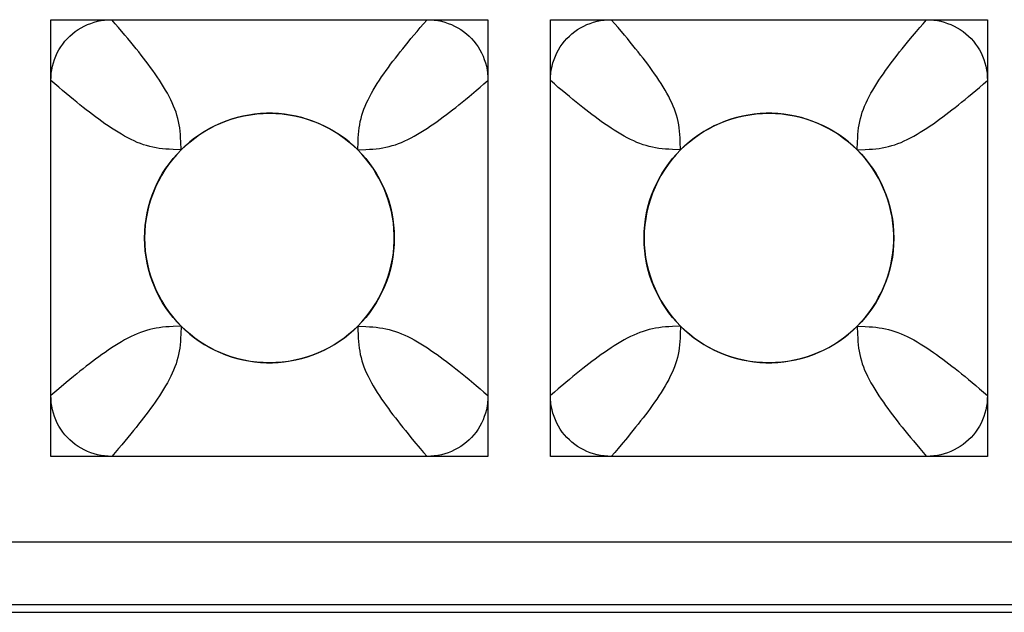
# Model space of a CAD drawing. Units: millimetres. Extents: x -211 to 58, y -34 to 53.
# Drawn here: x -27 to -24, y -34 to -32 of the extents above; entities that cross this region are included whole.
import ezdxf

# ---------------------------------------------------------------- set-up
doc = ezdxf.new("R2010")
doc.units = ezdxf.units.MM
doc.header["$LTSCALE"] = 30.734
doc.layers.add('CURVE', color=7, linetype='CONTINUOUS')
doc.layers.add('RACCORDO', color=7, linetype='CONTINUOUS')

msp = doc.modelspace()

# ---------------------------------------------------------------- linework, layer by layer
at = {"layer": 'CURVE', "color": 7, "linetype": 'CONTINUOUS'}
for p, q in [((-26.475, -32.28), (-25.425, -32.28)), ((-26.475, -33.33), (-26.475, -32.28)), ((-25.425, -32.28), (-25.425, -33.33)), ((-25.275, -32.28), (-24.225, -32.28)), ((-25.275, -33.33), (-25.275, -32.28)), ((-24.225, -32.28), (-24.225, -33.33)), ((-25.425, -33.33), (-26.475, -33.33)), ((-24.225, -33.33), (-25.275, -33.33))]:
    msp.add_line(p, q, dxfattribs=at)
for centre in [(-25.95, -32.805), (-24.75, -32.805)]:
    msp.add_circle(centre, 0.3, dxfattribs=at)
at = {"layer": 'RACCORDO', "color": 7, "linetype": 'CONTINUOUS'}
for p, q in [((-26.3287, -32.28), (-25.5713, -32.28)), ((-25.1287, -32.28), (-24.3713, -32.28)), ((-26.475, -33.1837), (-26.475, -32.4263)), ((-25.425, -32.4263), (-25.425, -33.1837)), ((-25.275, -33.1837), (-25.275, -32.4263)), ((-24.225, -32.4263), (-24.225, -33.1837)), ((-25.5713, -33.33), (-26.3287, -33.33)), ((-24.3713, -33.33), (-25.1287, -33.33)), ((-34.8001, -33.705), (-23.0999, -33.705))]:
    msp.add_line(p, q, dxfattribs=at)
at = {"layer": 'RACCORDO', "color": 250, "linetype": 'CONTINUOUS'}
for p, q in [((-26.1621, -32.5929), (-26.1629, -32.5735)), ((-25.7379, -32.5929), (-25.7185, -32.5921)), ((-24.9621, -32.5929), (-24.9629, -32.5735)), ((-24.5379, -32.5929), (-24.5185, -32.5921)), ((-26.1621, -33.0171), (-26.1815, -33.0179)), ((-24.9621, -33.0171), (-24.9815, -33.0179)), ((-24.5379, -33.0171), (-24.5371, -33.0365)), ((-23.1183, -33.5366), (-34.7817, -33.5366)), ((-23.1183, -33.6866), (-34.7817, -33.6866))]:
    msp.add_line(p, q, dxfattribs=at)
at = {"layer": 'RACCORDO', "color": 7, "linetype": 'CONTINUOUS'}
for points in [[(-26.475, -32.4263), (-26.4747, -32.4176), (-26.474, -32.4089), (-26.4728, -32.4004), (-26.4711, -32.392), (-26.4689, -32.3837), (-26.4662, -32.3756), (-26.4631, -32.3677), (-26.4596, -32.36), (-26.4556, -32.3526), (-26.4512, -32.3454), (-26.4464, -32.3385), (-26.4412, -32.3318), (-26.4355, -32.3255), (-26.4295, -32.3195), (-26.4232, -32.3138), (-26.4165, -32.3086), (-26.4095, -32.3038), (-26.4023, -32.2994), (-26.3949, -32.2954), (-26.3873, -32.2919), (-26.3794, -32.2888), (-26.3713, -32.2861), (-26.363, -32.2839), (-26.3546, -32.2822), (-26.3461, -32.281), (-26.3374, -32.2803), (-26.3287, -32.28)], [(-25.5713, -32.28), (-25.5626, -32.2803), (-25.5539, -32.281), (-25.5454, -32.2822), (-25.537, -32.2839), (-25.5287, -32.2861), (-25.5206, -32.2888), (-25.5127, -32.2919), (-25.505, -32.2954), (-25.4976, -32.2994), (-25.4904, -32.3038), (-25.4835, -32.3086), (-25.4768, -32.3138), (-25.4705, -32.3195), (-25.4645, -32.3255), (-25.4588, -32.3318), (-25.4536, -32.3385), (-25.4488, -32.3455), (-25.4444, -32.3527), (-25.4404, -32.3601), (-25.4369, -32.3677), (-25.4338, -32.3756), (-25.4311, -32.3837), (-25.4289, -32.392), (-25.4272, -32.4004), (-25.426, -32.4089), (-25.4253, -32.4176), (-25.425, -32.4263)], [(-25.275, -32.4263), (-25.2747, -32.4176), (-25.274, -32.4089), (-25.2728, -32.4004), (-25.2711, -32.392), (-25.2689, -32.3837), (-25.2662, -32.3756), (-25.2631, -32.3677), (-25.2596, -32.36), (-25.2556, -32.3526), (-25.2512, -32.3454), (-25.2464, -32.3385), (-25.2412, -32.3318), (-25.2355, -32.3255), (-25.2295, -32.3195), (-25.2232, -32.3138), (-25.2165, -32.3086), (-25.2095, -32.3038), (-25.2023, -32.2994), (-25.1949, -32.2954), (-25.1873, -32.2919), (-25.1794, -32.2888), (-25.1713, -32.2861), (-25.163, -32.2839), (-25.1546, -32.2822), (-25.1461, -32.281), (-25.1374, -32.2803), (-25.1287, -32.28)], [(-24.3713, -32.28), (-24.3626, -32.2803), (-24.3539, -32.281), (-24.3454, -32.2822), (-24.337, -32.2839), (-24.3287, -32.2861), (-24.3206, -32.2888), (-24.3127, -32.2919), (-24.305, -32.2954), (-24.2976, -32.2994), (-24.2904, -32.3038), (-24.2835, -32.3086), (-24.2768, -32.3138), (-24.2705, -32.3195), (-24.2645, -32.3255), (-24.2588, -32.3318), (-24.2536, -32.3385), (-24.2488, -32.3455), (-24.2444, -32.3527), (-24.2404, -32.3601), (-24.2369, -32.3677), (-24.2338, -32.3756), (-24.2311, -32.3837), (-24.2289, -32.392), (-24.2272, -32.4004), (-24.226, -32.4089), (-24.2253, -32.4176), (-24.225, -32.4263)], [(-25.7379, -32.5929), (-25.7481, -32.5832), (-25.7588, -32.5739), (-25.7699, -32.5652), (-25.7815, -32.557), (-25.7935, -32.5493), (-25.8058, -32.5422), (-25.8185, -32.5357), (-25.8314, -32.5298), (-25.8447, -32.5245), (-25.8582, -32.5197), (-25.8719, -32.5156), (-25.8858, -32.5122), (-25.8999, -32.5094), (-25.9141, -32.5072), (-25.9284, -32.5058), (-25.9427, -32.5051), (-25.957, -32.5051), (-25.9713, -32.5058), (-25.9856, -32.5072), (-25.9998, -32.5093), (-26.0138, -32.5121), (-26.0278, -32.5155), (-26.0415, -32.5196), (-26.0551, -32.5243), (-26.0683, -32.5297), (-26.0813, -32.5356), (-26.0939, -32.5421), (-26.1063, -32.5492), (-26.1184, -32.5569), (-26.13, -32.5651), (-26.1411, -32.5739), (-26.1519, -32.5831), (-26.1621, -32.5929)], [(-24.5379, -32.5929), (-24.5481, -32.5832), (-24.5588, -32.5739), (-24.5699, -32.5652), (-24.5815, -32.557), (-24.5935, -32.5493), (-24.6058, -32.5422), (-24.6185, -32.5357), (-24.6314, -32.5298), (-24.6447, -32.5245), (-24.6582, -32.5197), (-24.6719, -32.5156), (-24.6858, -32.5122), (-24.6999, -32.5094), (-24.7141, -32.5072), (-24.7284, -32.5058), (-24.7427, -32.5051), (-24.757, -32.5051), (-24.7713, -32.5058), (-24.7856, -32.5072), (-24.7998, -32.5093), (-24.8138, -32.5121), (-24.8278, -32.5155), (-24.8415, -32.5196), (-24.8551, -32.5243), (-24.8683, -32.5297), (-24.8813, -32.5356), (-24.8939, -32.5421), (-24.9063, -32.5492), (-24.9184, -32.5569), (-24.93, -32.5651), (-24.9411, -32.5739), (-24.9519, -32.5831), (-24.9621, -32.5929)], [(-26.1621, -32.5929), (-26.1728, -32.6042), (-26.1829, -32.616), (-26.1923, -32.6283), (-26.2011, -32.6412), (-26.2093, -32.6546), (-26.2168, -32.6684), (-26.2235, -32.6825), (-26.2296, -32.697), (-26.2348, -32.7118), (-26.2394, -32.7269), (-26.2432, -32.7423), (-26.2461, -32.7578), (-26.2483, -32.7734), (-26.2496, -32.7891), (-26.25, -32.8049), (-26.2496, -32.8206), (-26.2483, -32.8363), (-26.2462, -32.8519), (-26.2432, -32.8675), (-26.2394, -32.8829), (-26.2349, -32.898), (-26.2296, -32.9127), (-26.2236, -32.9272), (-26.2169, -32.9414), (-26.2094, -32.9552), (-26.2012, -32.9686), (-26.1924, -32.9816), (-26.1829, -32.9939), (-26.1729, -33.0058), (-26.1621, -33.0171)], [(-25.7379, -33.0171), (-25.7282, -33.0069), (-25.7189, -32.9962), (-25.7102, -32.9851), (-25.702, -32.9735), (-25.6943, -32.9615), (-25.6872, -32.9492), (-25.6807, -32.9365), (-25.6748, -32.9236), (-25.6695, -32.9103), (-25.6647, -32.8968), (-25.6606, -32.8831), (-25.6572, -32.8692), (-25.6544, -32.8551), (-25.6522, -32.8409), (-25.6508, -32.8266), (-25.6501, -32.8123), (-25.6501, -32.798), (-25.6508, -32.7837), (-25.6522, -32.7694), (-25.6543, -32.7552), (-25.6571, -32.7412), (-25.6605, -32.7272), (-25.6646, -32.7135), (-25.6693, -32.6999), (-25.6747, -32.6867), (-25.6806, -32.6737), (-25.6871, -32.6611), (-25.6942, -32.6487), (-25.7019, -32.6366), (-25.7101, -32.625), (-25.7189, -32.6139), (-25.7281, -32.6032), (-25.7379, -32.5929)], [(-24.9621, -32.5929), (-24.9728, -32.6042), (-24.9829, -32.616), (-24.9923, -32.6283), (-25.0011, -32.6412), (-25.0093, -32.6546), (-25.0168, -32.6684), (-25.0235, -32.6825), (-25.0296, -32.697), (-25.0348, -32.7118), (-25.0394, -32.7269), (-25.0432, -32.7423), (-25.0461, -32.7578), (-25.0483, -32.7734), (-25.0496, -32.7891), (-25.05, -32.8049), (-25.0496, -32.8206), (-25.0483, -32.8363), (-25.0462, -32.8519), (-25.0432, -32.8675), (-25.0394, -32.8829), (-25.0349, -32.898), (-25.0296, -32.9127), (-25.0236, -32.9272), (-25.0169, -32.9414), (-25.0094, -32.9552), (-25.0012, -32.9686), (-24.9924, -32.9816), (-24.9829, -32.9939), (-24.9729, -33.0058), (-24.9621, -33.0171)], [(-24.5379, -33.0171), (-24.5282, -33.0069), (-24.5189, -32.9962), (-24.5102, -32.9851), (-24.502, -32.9735), (-24.4943, -32.9615), (-24.4872, -32.9492), (-24.4807, -32.9365), (-24.4748, -32.9236), (-24.4694, -32.9103), (-24.4647, -32.8968), (-24.4606, -32.8831), (-24.4572, -32.8692), (-24.4544, -32.8551), (-24.4522, -32.8409), (-24.4508, -32.8266), (-24.4501, -32.8123), (-24.4501, -32.798), (-24.4508, -32.7837), (-24.4522, -32.7694), (-24.4543, -32.7552), (-24.4571, -32.7412), (-24.4605, -32.7272), (-24.4646, -32.7135), (-24.4693, -32.6999), (-24.4747, -32.6867), (-24.4806, -32.6737), (-24.4871, -32.6611), (-24.4942, -32.6487), (-24.5019, -32.6366), (-24.5101, -32.625), (-24.5189, -32.6139), (-24.5281, -32.6032), (-24.5379, -32.5929)], [(-26.1621, -33.0171), (-26.1519, -33.0268), (-26.1412, -33.0361), (-26.1301, -33.0448), (-26.1185, -33.053), (-26.1065, -33.0607), (-26.0942, -33.0678), (-26.0815, -33.0743), (-26.0686, -33.0802), (-26.0553, -33.0856), (-26.0418, -33.0903), (-26.0281, -33.0944), (-26.0142, -33.0978), (-26.0001, -33.1006), (-25.9859, -33.1028), (-25.9716, -33.1042), (-25.9573, -33.1049), (-25.943, -33.1049), (-25.9287, -33.1042), (-25.9144, -33.1028), (-25.9002, -33.1007), (-25.8862, -33.0979), (-25.8722, -33.0945), (-25.8585, -33.0904), (-25.8449, -33.0857), (-25.8317, -33.0803), (-25.8187, -33.0744), (-25.8061, -33.0679), (-25.7937, -33.0608), (-25.7816, -33.0531), (-25.77, -33.0449), (-25.7589, -33.0361), (-25.7482, -33.0269), (-25.7379, -33.0171)], [(-24.9621, -33.0171), (-24.9519, -33.0268), (-24.9412, -33.0361), (-24.9301, -33.0448), (-24.9185, -33.053), (-24.9065, -33.0607), (-24.8942, -33.0678), (-24.8815, -33.0743), (-24.8686, -33.0802), (-24.8553, -33.0856), (-24.8418, -33.0903), (-24.8281, -33.0944), (-24.8142, -33.0978), (-24.8001, -33.1006), (-24.7859, -33.1028), (-24.7716, -33.1042), (-24.7573, -33.1049), (-24.743, -33.1049), (-24.7287, -33.1042), (-24.7144, -33.1028), (-24.7002, -33.1007), (-24.6862, -33.0979), (-24.6722, -33.0945), (-24.6585, -33.0904), (-24.6449, -33.0857), (-24.6317, -33.0803), (-24.6187, -33.0744), (-24.6061, -33.0679), (-24.5937, -33.0608), (-24.5816, -33.0531), (-24.57, -33.0449), (-24.5589, -33.0361), (-24.5481, -33.0269), (-24.5379, -33.0171)], [(-26.3287, -33.33), (-26.3374, -33.3297), (-26.3461, -33.329), (-26.3546, -33.3278), (-26.363, -33.3261), (-26.3713, -33.3239), (-26.3794, -33.3212), (-26.3873, -33.3181), (-26.395, -33.3146), (-26.4024, -33.3106), (-26.4096, -33.3062), (-26.4165, -33.3014), (-26.4232, -33.2962), (-26.4295, -33.2905), (-26.4355, -33.2845), (-26.4412, -33.2782), (-26.4464, -33.2715), (-26.4512, -33.2645), (-26.4556, -33.2573), (-26.4596, -33.2499), (-26.4631, -33.2423), (-26.4662, -33.2344), (-26.4689, -33.2263), (-26.4711, -33.218), (-26.4728, -33.2096), (-26.474, -33.2011), (-26.4747, -33.1924), (-26.475, -33.1837)], [(-25.425, -33.1837), (-25.4253, -33.1924), (-25.426, -33.2011), (-25.4272, -33.2096), (-25.4289, -33.218), (-25.4311, -33.2263), (-25.4338, -33.2344), (-25.4369, -33.2423), (-25.4404, -33.25), (-25.4444, -33.2574), (-25.4488, -33.2646), (-25.4536, -33.2715), (-25.4588, -33.2782), (-25.4645, -33.2845), (-25.4705, -33.2905), (-25.4768, -33.2962), (-25.4835, -33.3014), (-25.4905, -33.3062), (-25.4977, -33.3106), (-25.5051, -33.3146), (-25.5127, -33.3181), (-25.5206, -33.3212), (-25.5287, -33.3239), (-25.537, -33.3261), (-25.5454, -33.3278), (-25.5539, -33.329), (-25.5626, -33.3297), (-25.5713, -33.33)], [(-25.1287, -33.33), (-25.1374, -33.3297), (-25.1461, -33.329), (-25.1546, -33.3278), (-25.163, -33.3261), (-25.1713, -33.3239), (-25.1794, -33.3212), (-25.1873, -33.3181), (-25.195, -33.3146), (-25.2024, -33.3106), (-25.2096, -33.3062), (-25.2165, -33.3014), (-25.2232, -33.2962), (-25.2295, -33.2905), (-25.2355, -33.2845), (-25.2412, -33.2782), (-25.2464, -33.2715), (-25.2512, -33.2645), (-25.2556, -33.2573), (-25.2596, -33.2499), (-25.2631, -33.2423), (-25.2662, -33.2344), (-25.2689, -33.2263), (-25.2711, -33.218), (-25.2728, -33.2096), (-25.274, -33.2011), (-25.2747, -33.1924), (-25.275, -33.1837)], [(-24.225, -33.1837), (-24.2253, -33.1924), (-24.226, -33.2011), (-24.2272, -33.2096), (-24.2289, -33.218), (-24.2311, -33.2263), (-24.2338, -33.2344), (-24.2369, -33.2423), (-24.2404, -33.25), (-24.2444, -33.2574), (-24.2488, -33.2646), (-24.2536, -33.2715), (-24.2588, -33.2782), (-24.2645, -33.2845), (-24.2705, -33.2905), (-24.2768, -33.2962), (-24.2835, -33.3014), (-24.2905, -33.3062), (-24.2977, -33.3106), (-24.3051, -33.3146), (-24.3127, -33.3181), (-24.3206, -33.3212), (-24.3287, -33.3239), (-24.337, -33.3261), (-24.3454, -33.3278), (-24.3539, -33.329), (-24.3626, -33.3297), (-24.3713, -33.33)]]:
    msp.add_lwpolyline(points, dxfattribs=at)
at = {"layer": 'RACCORDO', "color": 250, "linetype": 'CONTINUOUS'}
for points in [[(-26.3124, -32.299), (-26.3204, -32.2896), (-26.3287, -32.28)], [(-25.6099, -32.3255), (-25.5953, -32.3081), (-25.5876, -32.299), (-25.5796, -32.2896), (-25.5713, -32.28)], [(-25.1123, -32.299), (-25.1204, -32.2896), (-25.1287, -32.28)], [(-24.4099, -32.3256), (-24.3954, -32.3082), (-24.3877, -32.299), (-24.3796, -32.2896), (-24.3713, -32.28)], [(-26.1629, -32.5735), (-26.1633, -32.5645), (-26.1639, -32.5562), (-26.1646, -32.5482), (-26.1656, -32.5404), (-26.1668, -32.5327), (-26.1683, -32.525), (-26.17, -32.5175), (-26.1721, -32.51), (-26.1744, -32.5025), (-26.1771, -32.4951), (-26.1801, -32.4876), (-26.1833, -32.4801), (-26.1869, -32.4725), (-26.1908, -32.4648), (-26.195, -32.457), (-26.1995, -32.4492), (-26.2042, -32.4413), (-26.2092, -32.4334), (-26.2143, -32.4255), (-26.2195, -32.4177), (-26.2249, -32.4099), (-26.2303, -32.4023), (-26.2357, -32.3948), (-26.2412, -32.3873), (-26.2468, -32.3799), (-26.2525, -32.3725), (-26.2582, -32.3651), (-26.2641, -32.3575), (-26.2703, -32.3498), (-26.2766, -32.342), (-26.2833, -32.3339), (-26.2901, -32.3255), (-26.2973, -32.3169), (-26.3124, -32.299)], [(-24.9629, -32.5735), (-24.9633, -32.5645), (-24.9639, -32.5562), (-24.9646, -32.5482), (-24.9656, -32.5404), (-24.9668, -32.5327), (-24.9683, -32.525), (-24.97, -32.5175), (-24.9721, -32.51), (-24.9744, -32.5026), (-24.9771, -32.4951), (-24.98, -32.4876), (-24.9833, -32.4801), (-24.9869, -32.4725), (-24.9908, -32.4648), (-24.995, -32.4571), (-24.9995, -32.4492), (-25.0042, -32.4414), (-25.0091, -32.4334), (-25.0142, -32.4256), (-25.0195, -32.4177), (-25.0249, -32.41), (-25.0303, -32.4023), (-25.0357, -32.3948), (-25.0412, -32.3873), (-25.0468, -32.3799), (-25.0524, -32.3725), (-25.0582, -32.3652), (-25.0641, -32.3576), (-25.0702, -32.3499), (-25.0766, -32.342), (-25.0832, -32.3339), (-25.0901, -32.3256), (-25.0972, -32.317), (-25.1123, -32.299)], [(-25.7379, -32.5929), (-25.7371, -32.5735), (-25.7367, -32.5645), (-25.7361, -32.5562), (-25.7354, -32.5482), (-25.7344, -32.5404), (-25.7332, -32.5327), (-25.7317, -32.525), (-25.73, -32.5175), (-25.7279, -32.51), (-25.7256, -32.5025), (-25.7229, -32.4951), (-25.72, -32.4876), (-25.7167, -32.4801), (-25.7131, -32.4725), (-25.7092, -32.4648), (-25.705, -32.457), (-25.7005, -32.4492), (-25.6958, -32.4413), (-25.6908, -32.4334), (-25.6857, -32.4255), (-25.6805, -32.4177), (-25.6751, -32.4099), (-25.6697, -32.4023), (-25.6643, -32.3948), (-25.6588, -32.3873), (-25.6532, -32.3799), (-25.6475, -32.3725), (-25.6418, -32.3651), (-25.6359, -32.3575), (-25.6297, -32.3498), (-25.6234, -32.342), (-25.6168, -32.3339), (-25.6099, -32.3255)], [(-24.5379, -32.5929), (-24.5371, -32.5735), (-24.5367, -32.5645), (-24.5361, -32.5562), (-24.5354, -32.5482), (-24.5344, -32.5404), (-24.5332, -32.5327), (-24.5317, -32.525), (-24.53, -32.5175), (-24.5279, -32.51), (-24.5256, -32.5026), (-24.5229, -32.4951), (-24.52, -32.4876), (-24.5167, -32.4801), (-24.5131, -32.4725), (-24.5092, -32.4648), (-24.505, -32.4571), (-24.5005, -32.4492), (-24.4958, -32.4414), (-24.4909, -32.4334), (-24.4858, -32.4256), (-24.4805, -32.4177), (-24.4751, -32.41), (-24.4697, -32.4023), (-24.4643, -32.3948), (-24.4588, -32.3873), (-24.4532, -32.3799), (-24.4476, -32.3725), (-24.4418, -32.3652), (-24.4359, -32.3576), (-24.4298, -32.3499), (-24.4234, -32.342), (-24.4168, -32.3339), (-24.4099, -32.3256)], [(-26.4295, -32.4649), (-26.4469, -32.4503), (-26.456, -32.4426), (-26.4654, -32.4346), (-26.475, -32.4263)], [(-25.4531, -32.4503), (-25.444, -32.4426), (-25.4346, -32.4346), (-25.425, -32.4263)], [(-25.2294, -32.4649), (-25.2468, -32.4504), (-25.256, -32.4427), (-25.2654, -32.4346), (-25.275, -32.4263)], [(-24.244, -32.4427), (-24.2346, -32.4346), (-24.225, -32.4263)], [(-25.7185, -32.5921), (-25.7095, -32.5917), (-25.7012, -32.5911), (-25.6932, -32.5904), (-25.6854, -32.5894), (-25.6777, -32.5882), (-25.67, -32.5867), (-25.6625, -32.585), (-25.655, -32.5829), (-25.6475, -32.5806), (-25.6401, -32.5779), (-25.6326, -32.575), (-25.6251, -32.5717), (-25.6175, -32.5681), (-25.6098, -32.5642), (-25.602, -32.56), (-25.5942, -32.5555), (-25.5863, -32.5508), (-25.5784, -32.5458), (-25.5705, -32.5407), (-25.5627, -32.5355), (-25.5549, -32.5301), (-25.5473, -32.5247), (-25.5398, -32.5193), (-25.5323, -32.5138), (-25.5249, -32.5082), (-25.5175, -32.5025), (-25.5101, -32.4968), (-25.5025, -32.4909), (-25.4948, -32.4847), (-25.487, -32.4784), (-25.4789, -32.4718), (-25.4705, -32.4649), (-25.4531, -32.4503)], [(-24.5185, -32.5921), (-24.5095, -32.5917), (-24.5012, -32.5911), (-24.4932, -32.5904), (-24.4854, -32.5894), (-24.4777, -32.5882), (-24.47, -32.5867), (-24.4625, -32.585), (-24.455, -32.5829), (-24.4476, -32.5806), (-24.4401, -32.5779), (-24.4326, -32.575), (-24.4251, -32.5717), (-24.4175, -32.5681), (-24.4098, -32.5642), (-24.4021, -32.56), (-24.3942, -32.5555), (-24.3864, -32.5508), (-24.3784, -32.5459), (-24.3706, -32.5408), (-24.3627, -32.5355), (-24.355, -32.5301), (-24.3473, -32.5247), (-24.3398, -32.5193), (-24.3323, -32.5138), (-24.3249, -32.5082), (-24.3175, -32.5026), (-24.3102, -32.4968), (-24.3026, -32.4909), (-24.2949, -32.4848), (-24.287, -32.4784), (-24.2789, -32.4718), (-24.2706, -32.4649), (-24.262, -32.4578), (-24.244, -32.4427)], [(-26.1621, -32.5929), (-26.1815, -32.5921), (-26.1905, -32.5917), (-26.1988, -32.5911), (-26.2068, -32.5904), (-26.2146, -32.5894), (-26.2223, -32.5882), (-26.23, -32.5867), (-26.2375, -32.585), (-26.245, -32.5829), (-26.2525, -32.5806), (-26.2599, -32.5779), (-26.2674, -32.575), (-26.2749, -32.5717), (-26.2825, -32.5681), (-26.2902, -32.5642), (-26.298, -32.56), (-26.3058, -32.5555), (-26.3137, -32.5508), (-26.3216, -32.5458), (-26.3295, -32.5407), (-26.3373, -32.5355), (-26.3451, -32.5301), (-26.3527, -32.5247), (-26.3602, -32.5193), (-26.3677, -32.5138), (-26.3751, -32.5082), (-26.3825, -32.5025), (-26.3899, -32.4968), (-26.3975, -32.4909), (-26.4052, -32.4847), (-26.413, -32.4784), (-26.4211, -32.4718), (-26.4295, -32.4649)], [(-24.9621, -32.5929), (-24.9815, -32.5921), (-24.9905, -32.5917), (-24.9988, -32.5911), (-25.0068, -32.5904), (-25.0146, -32.5894), (-25.0223, -32.5882), (-25.03, -32.5867), (-25.0375, -32.585), (-25.045, -32.5829), (-25.0524, -32.5806), (-25.0599, -32.5779), (-25.0674, -32.575), (-25.0749, -32.5717), (-25.0825, -32.5681), (-25.0902, -32.5642), (-25.0979, -32.56), (-25.1058, -32.5555), (-25.1136, -32.5508), (-25.1216, -32.5459), (-25.1294, -32.5408), (-25.1373, -32.5355), (-25.145, -32.5301), (-25.1527, -32.5247), (-25.1602, -32.5193), (-25.1677, -32.5138), (-25.1751, -32.5082), (-25.1825, -32.5026), (-25.1898, -32.4968), (-25.1974, -32.4909), (-25.2051, -32.4848), (-25.213, -32.4784), (-25.2211, -32.4718), (-25.2294, -32.4649)], [(-26.1815, -33.0179), (-26.1905, -33.0183), (-26.1988, -33.0189), (-26.2068, -33.0196), (-26.2146, -33.0206), (-26.2223, -33.0218), (-26.23, -33.0233), (-26.2375, -33.025), (-26.245, -33.0271), (-26.2525, -33.0294), (-26.2599, -33.0321), (-26.2674, -33.0351), (-26.2749, -33.0383), (-26.2825, -33.0419), (-26.2902, -33.0458), (-26.298, -33.05), (-26.3058, -33.0545), (-26.3137, -33.0592), (-26.3216, -33.0642), (-26.3295, -33.0693), (-26.3373, -33.0745), (-26.345, -33.0799), (-26.3527, -33.0853), (-26.3602, -33.0907), (-26.3677, -33.0962), (-26.3751, -33.1018), (-26.3825, -33.1075), (-26.3899, -33.1132), (-26.3975, -33.1192), (-26.4052, -33.1253), (-26.413, -33.1316), (-26.4211, -33.1383), (-26.4295, -33.1451), (-26.4381, -33.1523), (-26.456, -33.1674)], [(-26.1621, -33.0171), (-26.1629, -33.0365), (-26.1633, -33.0455), (-26.1639, -33.0538), (-26.1646, -33.0618), (-26.1656, -33.0696), (-26.1668, -33.0773), (-26.1683, -33.085), (-26.17, -33.0925), (-26.1721, -33.1), (-26.1744, -33.1075), (-26.1771, -33.1149), (-26.1801, -33.1224), (-26.1833, -33.1299), (-26.1869, -33.1375), (-26.1908, -33.1452), (-26.195, -33.153), (-26.1995, -33.1608), (-26.2042, -33.1687), (-26.2092, -33.1766), (-26.2143, -33.1845), (-26.2195, -33.1923), (-26.2249, -33.2), (-26.2303, -33.2077), (-26.2357, -33.2152), (-26.2412, -33.2227), (-26.2468, -33.2301), (-26.2525, -33.2375), (-26.2582, -33.2449), (-26.2642, -33.2525), (-26.2703, -33.2602), (-26.2766, -33.268), (-26.2833, -33.2761), (-26.2901, -33.2845)], [(-25.7379, -33.0171), (-25.7185, -33.0179), (-25.7095, -33.0183), (-25.7012, -33.0189), (-25.6932, -33.0196), (-25.6854, -33.0206), (-25.6777, -33.0218), (-25.67, -33.0233), (-25.6625, -33.025), (-25.655, -33.0271), (-25.6475, -33.0294), (-25.6401, -33.0321), (-25.6326, -33.0351), (-25.6251, -33.0383), (-25.6175, -33.0419), (-25.6098, -33.0458), (-25.602, -33.05), (-25.5942, -33.0545), (-25.5863, -33.0592), (-25.5784, -33.0642), (-25.5705, -33.0693), (-25.5627, -33.0745), (-25.555, -33.0799), (-25.5473, -33.0853), (-25.5398, -33.0907), (-25.5323, -33.0962), (-25.5249, -33.1018), (-25.5175, -33.1075), (-25.5101, -33.1132), (-25.5025, -33.1192), (-25.4948, -33.1253), (-25.487, -33.1316), (-25.4789, -33.1383), (-25.4705, -33.1451)], [(-25.7379, -33.0171), (-25.7375, -33.0271), (-25.7371, -33.0365), (-25.7367, -33.0455), (-25.7361, -33.0538), (-25.7354, -33.0618), (-25.7344, -33.0696), (-25.7332, -33.0773), (-25.7317, -33.085), (-25.73, -33.0925), (-25.7279, -33.1), (-25.7256, -33.1075), (-25.7229, -33.1149), (-25.72, -33.1224), (-25.7167, -33.1299), (-25.7131, -33.1375), (-25.7092, -33.1452), (-25.705, -33.153), (-25.7005, -33.1608), (-25.6958, -33.1687), (-25.6908, -33.1766), (-25.6857, -33.1845), (-25.6805, -33.1923), (-25.6751, -33.2), (-25.6697, -33.2077), (-25.6643, -33.2152), (-25.6588, -33.2227), (-25.6532, -33.2301), (-25.6475, -33.2375), (-25.6418, -33.2449), (-25.6358, -33.2525), (-25.6297, -33.2602), (-25.6234, -33.268), (-25.6168, -33.2761), (-25.6099, -33.2845), (-25.6027, -33.2931), (-25.5876, -33.311)], [(-24.9815, -33.0179), (-24.9905, -33.0183), (-24.9988, -33.0189), (-25.0068, -33.0196), (-25.0146, -33.0206), (-25.0223, -33.0218), (-25.03, -33.0233), (-25.0375, -33.025), (-25.045, -33.0271), (-25.0524, -33.0294), (-25.0599, -33.0321), (-25.0674, -33.035), (-25.0749, -33.0383), (-25.0825, -33.0419), (-25.0902, -33.0458), (-25.0979, -33.05), (-25.1058, -33.0545), (-25.1136, -33.0592), (-25.1216, -33.0641), (-25.1294, -33.0692), (-25.1373, -33.0745), (-25.145, -33.0799), (-25.1527, -33.0853), (-25.1602, -33.0907), (-25.1677, -33.0962), (-25.1751, -33.1018), (-25.1825, -33.1074), (-25.1898, -33.1132), (-25.1974, -33.1191), (-25.2051, -33.1252), (-25.213, -33.1316), (-25.2211, -33.1382), (-25.2294, -33.1451), (-25.238, -33.1522), (-25.256, -33.1674)], [(-24.9621, -33.0171), (-24.9629, -33.0365), (-24.9633, -33.0455), (-24.9639, -33.0538), (-24.9646, -33.0618), (-24.9656, -33.0696), (-24.9668, -33.0773), (-24.9683, -33.085), (-24.97, -33.0925), (-24.9721, -33.1), (-24.9744, -33.1074), (-24.9771, -33.1149), (-24.98, -33.1224), (-24.9833, -33.1299), (-24.9869, -33.1375), (-24.9908, -33.1452), (-24.995, -33.1529), (-24.9995, -33.1608), (-25.0042, -33.1686), (-25.0091, -33.1766), (-25.0142, -33.1844), (-25.0195, -33.1923), (-25.0249, -33.2), (-25.0303, -33.2077), (-25.0357, -33.2152), (-25.0412, -33.2227), (-25.0468, -33.2301), (-25.0524, -33.2375), (-25.0582, -33.2448), (-25.0641, -33.2524), (-25.0702, -33.2601), (-25.0766, -33.268), (-25.0832, -33.2761), (-25.0901, -33.2844)], [(-24.5379, -33.0171), (-24.5185, -33.0179), (-24.5095, -33.0183), (-24.5012, -33.0189), (-24.4932, -33.0196), (-24.4854, -33.0206), (-24.4777, -33.0218), (-24.47, -33.0233), (-24.4625, -33.025), (-24.455, -33.0271), (-24.4476, -33.0294), (-24.4401, -33.0321), (-24.4326, -33.035), (-24.4251, -33.0383), (-24.4175, -33.0419), (-24.4098, -33.0458), (-24.4021, -33.05), (-24.3942, -33.0545), (-24.3864, -33.0592), (-24.3784, -33.0641), (-24.3706, -33.0692), (-24.3627, -33.0745), (-24.355, -33.0799), (-24.3473, -33.0853), (-24.3398, -33.0907), (-24.3323, -33.0962), (-24.3249, -33.1018), (-24.3175, -33.1074), (-24.3102, -33.1132), (-24.3026, -33.1191), (-24.2949, -33.1252), (-24.287, -33.1316), (-24.2789, -33.1382), (-24.2706, -33.1451)], [(-24.5371, -33.0365), (-24.5367, -33.0455), (-24.5361, -33.0538), (-24.5354, -33.0618), (-24.5344, -33.0696), (-24.5332, -33.0773), (-24.5317, -33.085), (-24.53, -33.0925), (-24.5279, -33.1), (-24.5256, -33.1074), (-24.5229, -33.1149), (-24.52, -33.1224), (-24.5167, -33.1299), (-24.5131, -33.1375), (-24.5092, -33.1452), (-24.505, -33.1529), (-24.5005, -33.1608), (-24.4958, -33.1686), (-24.4909, -33.1766), (-24.4858, -33.1844), (-24.4805, -33.1923), (-24.4751, -33.2), (-24.4697, -33.2077), (-24.4643, -33.2152), (-24.4588, -33.2227), (-24.4532, -33.2301), (-24.4476, -33.2375), (-24.4418, -33.2448), (-24.4359, -33.2524), (-24.4298, -33.2601), (-24.4234, -33.268), (-24.4168, -33.2761), (-24.4099, -33.2844), (-24.4028, -33.293), (-24.3876, -33.311)], [(-25.4705, -33.1451), (-25.4531, -33.1597), (-25.444, -33.1674), (-25.4346, -33.1754), (-25.425, -33.1837)], [(-24.2706, -33.1451), (-24.2531, -33.1596), (-24.244, -33.1674), (-24.2346, -33.1754), (-24.225, -33.1837)], [(-26.456, -33.1674), (-26.4654, -33.1754), (-26.475, -33.1837)], [(-25.256, -33.1674), (-25.2654, -33.1754), (-25.275, -33.1837)], [(-26.2901, -33.2845), (-26.3047, -33.3019), (-26.3124, -33.311), (-26.3204, -33.3204), (-26.3287, -33.33)], [(-25.0901, -33.2844), (-25.1046, -33.3019), (-25.1124, -33.311), (-25.1204, -33.3204), (-25.1287, -33.33)], [(-25.5876, -33.311), (-25.5796, -33.3204), (-25.5713, -33.33)], [(-24.3876, -33.311), (-24.3796, -33.3204), (-24.3713, -33.33)]]:
    msp.add_lwpolyline(points, dxfattribs=at)

doc.saveas('drawing.dxf')
